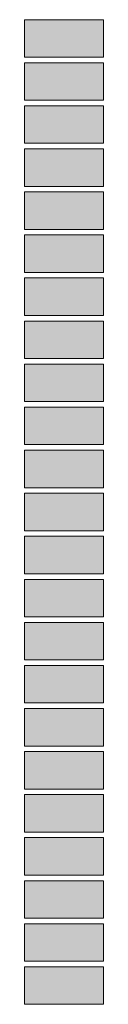
# Model space of a CAD drawing. Units: millimetres. Extents: x -1177049 to -1125779, y 327643 to 345694.
# Drawn here: x -1127637 to -1126921, y 327643 to 336563 of the extents above; entities that cross this region are included whole.
import ezdxf

# ---------------------------------------------------------------- set-up
doc = ezdxf.new("R2010")
doc.units = ezdxf.units.MM
for name, pattern in [('CENTER2', [28.575, 19.05, -3.175, 3.175, -3.175]), ('DIVIDE2', [15.875, 6.35, -3.175, 0, -3.175, 0, -3.175]), ('HIDDEN2', [4.7625, 3.175, -1.5875])]:
    doc.linetypes.add(name, pattern=pattern)
for name, color, linetype in [('705-F-Medical-Equipment-Minimum-Distance', 70, 'HIDDEN2'), ('706-F-Medical-Equipment-Service-Space', 70, 'HIDDEN2'), ('708-F-Medical-Equipment-Building-Interface', 9, 'Continuous'), ('710-C-Medical-Equipment-General', 5, 'Continuous'), ('711-C-Medical-Equipment-Product-Centerline', 7, 'CENTER2'), ('712-C-Medical-Equipment-Outline', 5, 'DIVIDE2'), ('714-C-Medical-Equipment-Movement', 5, 'HIDDEN2'), ('716-C-Medical-Equipment-Service-Space', 4, 'HIDDEN2'), ('717-C-Medical-Equipment-Symbol', 51, 'Continuous'), ('718-C-Medical-Equipment-Building-Interface', 9, 'Continuous'), ('720-F-Medical-Equipment-Support-General', 36, 'Continuous'), ('721-F-Medical-Equipment-Support-Details', 7, 'Continuous'), ('723-F-Medical-Equipment-Support-Outline', 9, 'DIVIDE2'), ('730-C-Medical-Equipment-Support-General', 5, 'Continuous'), ('733-C-Medical-Equipment-Support-Outline', 9, 'DIVIDE2'), ('740-F-Medical-Equipment-Cabling-General', 72, 'Continuous'), ('750-C-Medical-Equipment-Cabling-General', 1, 'Continuous'), ('761-Medical-Equipment-Safety-Magnetic-Field', 252, 'CENTER2'), ('900-Drawing-Sheet-General', 7, 'Continuous')]:
    doc.layers.add(name, color=color, linetype=linetype)
doc.layers.add('715-C-Medical-Equipment-Minimum-Distance', color=6, linetype='HIDDEN2', plot=False)
doc.layers.add('999-Non-Printed-Matter', color=71, linetype='Continuous', plot=False)
doc.layers.add('912-Model-Dimensions+Text-A2-Building-Modifications', color=7, linetype='Continuous', lineweight=13)
doc.layers.add('966-Text-Generic-Italian(it-IT)', color=7, linetype='Continuous', lineweight=13)

msp = doc.modelspace()

# ---------------------------------------------------------------- hatches: boundary and pattern name
at = {"layer": '705-F-Medical-Equipment-Minimum-Distance', "linetype": 'Continuous', "lineweight": 0}
msp.add_hatch(color=256, dxfattribs=at).paths.add_polyline_path([(-1127637.25405, 336562.69343), (-1126920.53419, 336562.69343), (-1126920.53419, 336222.69343), (-1127637.25405, 336222.69343)])
at = {"layer": '706-F-Medical-Equipment-Service-Space', "linetype": 'Continuous', "lineweight": 0}
msp.add_hatch(color=256, dxfattribs=at).paths.add_polyline_path([(-1127637.25405, 336172.69343), (-1126920.53419, 336172.69343), (-1126920.53419, 335832.69343), (-1127637.25405, 335832.69343)])
at = {"layer": '708-F-Medical-Equipment-Building-Interface', "linetype": 'Continuous', "lineweight": 0}
msp.add_hatch(color=256, dxfattribs=at).paths.add_polyline_path([(-1127637.25405, 335782.69343), (-1126920.53419, 335782.69343), (-1126920.53419, 335442.69343), (-1127637.25405, 335442.69343)])
at = {"layer": '710-C-Medical-Equipment-General', "linetype": 'Continuous', "lineweight": 0}
msp.add_hatch(color=256, dxfattribs=at).paths.add_polyline_path([(-1127637.25405, 335392.69343), (-1126920.53419, 335392.69343), (-1126920.53419, 335052.69343), (-1127637.25405, 335052.69343)])
at = {"layer": '711-C-Medical-Equipment-Product-Centerline', "linetype": 'Continuous', "lineweight": 0}
msp.add_hatch(color=256, dxfattribs=at).paths.add_polyline_path([(-1127637.25405, 335002.69343), (-1126920.53419, 335002.69343), (-1126920.53419, 334662.69343), (-1127637.25405, 334662.69343)])
at = {"layer": '712-C-Medical-Equipment-Outline', "linetype": 'Continuous', "lineweight": 0}
msp.add_hatch(color=256, dxfattribs=at).paths.add_polyline_path([(-1127637.25405, 334612.69343), (-1126920.53419, 334612.69343), (-1126920.53419, 334272.69343), (-1127637.25405, 334272.69343)])
at = {"layer": '714-C-Medical-Equipment-Movement', "linetype": 'Continuous', "lineweight": 0}
msp.add_hatch(color=256, dxfattribs=at).paths.add_polyline_path([(-1127637.25405, 334222.69343), (-1126920.53419, 334222.69343), (-1126920.53419, 333882.69343), (-1127637.25405, 333882.69343)])
at = {"layer": '715-C-Medical-Equipment-Minimum-Distance', "linetype": 'Continuous', "lineweight": 0}
msp.add_hatch(color=256, dxfattribs=at).paths.add_polyline_path([(-1127637.25405, 333832.69343), (-1126920.53419, 333832.69343), (-1126920.53419, 333492.69343), (-1127637.25405, 333492.69343)])
at = {"layer": '716-C-Medical-Equipment-Service-Space', "linetype": 'Continuous', "lineweight": 0}
msp.add_hatch(color=256, dxfattribs=at).paths.add_polyline_path([(-1127637.25405, 333442.69343), (-1126920.53419, 333442.69343), (-1126920.53419, 333102.69343), (-1127637.25405, 333102.69343)])
at = {"layer": '717-C-Medical-Equipment-Symbol', "linetype": 'Continuous', "lineweight": 0}
msp.add_hatch(color=256, dxfattribs=at).paths.add_polyline_path([(-1127637.25405, 333052.69343), (-1126920.53419, 333052.69343), (-1126920.53419, 332712.69343), (-1127637.25405, 332712.69343)])
at = {"layer": '718-C-Medical-Equipment-Building-Interface', "linetype": 'Continuous', "lineweight": 0}
msp.add_hatch(color=256, dxfattribs=at).paths.add_polyline_path([(-1127637.25405, 332662.69343), (-1126920.53419, 332662.69343), (-1126920.53419, 332322.69343), (-1127637.25405, 332322.69343)])
at = {"layer": '720-F-Medical-Equipment-Support-General', "linetype": 'Continuous', "lineweight": 0}
msp.add_hatch(color=256, dxfattribs=at).paths.add_polyline_path([(-1127637.25405, 332272.69343), (-1126920.53419, 332272.69343), (-1126920.53419, 331932.69343), (-1127637.25405, 331932.69343)])
at = {"layer": '721-F-Medical-Equipment-Support-Details', "linetype": 'Continuous', "lineweight": 0}
msp.add_hatch(color=256, dxfattribs=at).paths.add_polyline_path([(-1127637.25405, 331882.69343), (-1126920.53419, 331882.69343), (-1126920.53419, 331542.69343), (-1127637.25405, 331542.69343)])
at = {"layer": '723-F-Medical-Equipment-Support-Outline', "linetype": 'Continuous', "lineweight": 0}
msp.add_hatch(color=256, dxfattribs=at).paths.add_polyline_path([(-1127637.25405, 331492.69343), (-1126920.53419, 331492.69343), (-1126920.53419, 331152.69343), (-1127637.25405, 331152.69343)])
at = {"layer": '730-C-Medical-Equipment-Support-General', "linetype": 'Continuous', "lineweight": 0}
msp.add_hatch(color=256, dxfattribs=at).paths.add_polyline_path([(-1127637.25405, 331102.69343), (-1126920.53419, 331102.69343), (-1126920.53419, 330762.69343), (-1127637.25405, 330762.69343)])
at = {"layer": '733-C-Medical-Equipment-Support-Outline', "linetype": 'Continuous', "lineweight": 0}
msp.add_hatch(color=256, dxfattribs=at).paths.add_polyline_path([(-1127637.25405, 330712.69343), (-1126920.53419, 330712.69343), (-1126920.53419, 330372.69343), (-1127637.25405, 330372.69343)])
at = {"layer": '740-F-Medical-Equipment-Cabling-General', "linetype": 'Continuous', "lineweight": 0}
msp.add_hatch(color=256, dxfattribs=at).paths.add_polyline_path([(-1127637.25405, 330322.69343), (-1126920.53419, 330322.69343), (-1126920.53419, 329982.69343), (-1127637.25405, 329982.69343)])
at = {"layer": '750-C-Medical-Equipment-Cabling-General', "linetype": 'Continuous', "lineweight": 0}
msp.add_hatch(color=256, dxfattribs=at).paths.add_polyline_path([(-1127637.25405, 329932.69343), (-1126920.53419, 329932.69343), (-1126920.53419, 329592.69343), (-1127637.25405, 329592.69343)])
at = {"layer": '761-Medical-Equipment-Safety-Magnetic-Field', "linetype": 'Continuous', "lineweight": 0}
msp.add_hatch(color=256, dxfattribs=at).paths.add_polyline_path([(-1127637.25405, 329542.69343), (-1126920.53419, 329542.69343), (-1126920.53419, 329202.69343), (-1127637.25405, 329202.69343)])
at = {"layer": '900-Drawing-Sheet-General', "linetype": 'Continuous', "lineweight": 0}
msp.add_hatch(color=256, dxfattribs=at).paths.add_polyline_path([(-1127637.25405, 329152.69343), (-1126920.53419, 329152.69343), (-1126920.53419, 328812.69343), (-1127637.25405, 328812.69343)])
at = {"layer": '912-Model-Dimensions+Text-A2-Building-Modifications', "linetype": 'Continuous', "lineweight": 0}
msp.add_hatch(color=256, dxfattribs=at).paths.add_polyline_path([(-1127637.25405, 328762.69343), (-1126920.53419, 328762.69343), (-1126920.53419, 328422.69343), (-1127637.25405, 328422.69343)])
at = {"layer": '966-Text-Generic-Italian(it-IT)', "linetype": 'Continuous', "lineweight": 0}
msp.add_hatch(color=256, dxfattribs=at).paths.add_polyline_path([(-1127637.25405, 328372.69343), (-1126920.53419, 328372.69343), (-1126920.53419, 328032.69343), (-1127637.25405, 328032.69343)])
at = {"layer": '999-Non-Printed-Matter', "linetype": 'Continuous', "lineweight": 0}
msp.add_hatch(color=256, dxfattribs=at).paths.add_polyline_path([(-1127637.25405, 327982.69343), (-1126920.53419, 327982.69343), (-1126920.53419, 327642.69343), (-1127637.25405, 327642.69343)])

# ---------------------------------------------------------------- linework, layer by layer
at = {"layer": '705-F-Medical-Equipment-Minimum-Distance', "linetype": 'Continuous', "lineweight": 0}
msp.add_lwpolyline([(-1127637.25405, 336562.69343), (-1126920.53419, 336562.69343), (-1126920.53419, 336222.69343), (-1127637.25405, 336222.69343)], close=True, dxfattribs=at)
at = {"layer": '706-F-Medical-Equipment-Service-Space', "linetype": 'Continuous', "lineweight": 0}
msp.add_lwpolyline([(-1127637.25405, 336172.69343), (-1126920.53419, 336172.69343), (-1126920.53419, 335832.69343), (-1127637.25405, 335832.69343)], close=True, dxfattribs=at)
at = {"layer": '708-F-Medical-Equipment-Building-Interface', "linetype": 'Continuous', "lineweight": 0}
msp.add_lwpolyline([(-1127637.25405, 335782.69343), (-1126920.53419, 335782.69343), (-1126920.53419, 335442.69343), (-1127637.25405, 335442.69343)], close=True, dxfattribs=at)
at = {"layer": '710-C-Medical-Equipment-General', "linetype": 'Continuous', "lineweight": 0}
msp.add_lwpolyline([(-1127637.25405, 335392.69343), (-1126920.53419, 335392.69343), (-1126920.53419, 335052.69343), (-1127637.25405, 335052.69343)], close=True, dxfattribs=at)
at = {"layer": '711-C-Medical-Equipment-Product-Centerline', "linetype": 'Continuous', "lineweight": 0}
msp.add_lwpolyline([(-1127637.25405, 335002.69343), (-1126920.53419, 335002.69343), (-1126920.53419, 334662.69343), (-1127637.25405, 334662.69343)], close=True, dxfattribs=at)
at = {"layer": '712-C-Medical-Equipment-Outline', "linetype": 'Continuous', "lineweight": 0}
msp.add_lwpolyline([(-1127637.25405, 334612.69343), (-1126920.53419, 334612.69343), (-1126920.53419, 334272.69343), (-1127637.25405, 334272.69343)], close=True, dxfattribs=at)
at = {"layer": '714-C-Medical-Equipment-Movement', "linetype": 'Continuous', "lineweight": 0}
msp.add_lwpolyline([(-1127637.25405, 334222.69343), (-1126920.53419, 334222.69343), (-1126920.53419, 333882.69343), (-1127637.25405, 333882.69343)], close=True, dxfattribs=at)
at = {"layer": '715-C-Medical-Equipment-Minimum-Distance', "linetype": 'Continuous', "lineweight": 0}
msp.add_lwpolyline([(-1127637.25405, 333832.69343), (-1126920.53419, 333832.69343), (-1126920.53419, 333492.69343), (-1127637.25405, 333492.69343)], close=True, dxfattribs=at)
at = {"layer": '716-C-Medical-Equipment-Service-Space', "linetype": 'Continuous', "lineweight": 0}
msp.add_lwpolyline([(-1127637.25405, 333442.69343), (-1126920.53419, 333442.69343), (-1126920.53419, 333102.69343), (-1127637.25405, 333102.69343)], close=True, dxfattribs=at)
at = {"layer": '717-C-Medical-Equipment-Symbol', "linetype": 'Continuous', "lineweight": 0}
msp.add_lwpolyline([(-1127637.25405, 333052.69343), (-1126920.53419, 333052.69343), (-1126920.53419, 332712.69343), (-1127637.25405, 332712.69343)], close=True, dxfattribs=at)
at = {"layer": '718-C-Medical-Equipment-Building-Interface', "linetype": 'Continuous', "lineweight": 0}
msp.add_lwpolyline([(-1127637.25405, 332662.69343), (-1126920.53419, 332662.69343), (-1126920.53419, 332322.69343), (-1127637.25405, 332322.69343)], close=True, dxfattribs=at)
at = {"layer": '720-F-Medical-Equipment-Support-General', "linetype": 'Continuous', "lineweight": 0}
msp.add_lwpolyline([(-1127637.25405, 332272.69343), (-1126920.53419, 332272.69343), (-1126920.53419, 331932.69343), (-1127637.25405, 331932.69343)], close=True, dxfattribs=at)
at = {"layer": '721-F-Medical-Equipment-Support-Details', "linetype": 'Continuous', "lineweight": 0}
msp.add_lwpolyline([(-1127637.25405, 331882.69343), (-1126920.53419, 331882.69343), (-1126920.53419, 331542.69343), (-1127637.25405, 331542.69343)], close=True, dxfattribs=at)
at = {"layer": '723-F-Medical-Equipment-Support-Outline', "linetype": 'Continuous', "lineweight": 0}
msp.add_lwpolyline([(-1127637.25405, 331492.69343), (-1126920.53419, 331492.69343), (-1126920.53419, 331152.69343), (-1127637.25405, 331152.69343)], close=True, dxfattribs=at)
at = {"layer": '730-C-Medical-Equipment-Support-General', "linetype": 'Continuous', "lineweight": 0}
msp.add_lwpolyline([(-1127637.25405, 331102.69343), (-1126920.53419, 331102.69343), (-1126920.53419, 330762.69343), (-1127637.25405, 330762.69343)], close=True, dxfattribs=at)
at = {"layer": '733-C-Medical-Equipment-Support-Outline', "linetype": 'Continuous', "lineweight": 0}
msp.add_lwpolyline([(-1127637.25405, 330712.69343), (-1126920.53419, 330712.69343), (-1126920.53419, 330372.69343), (-1127637.25405, 330372.69343)], close=True, dxfattribs=at)
at = {"layer": '740-F-Medical-Equipment-Cabling-General', "linetype": 'Continuous', "lineweight": 0}
msp.add_lwpolyline([(-1127637.25405, 330322.69343), (-1126920.53419, 330322.69343), (-1126920.53419, 329982.69343), (-1127637.25405, 329982.69343)], close=True, dxfattribs=at)
at = {"layer": '750-C-Medical-Equipment-Cabling-General', "linetype": 'Continuous', "lineweight": 0}
msp.add_lwpolyline([(-1127637.25405, 329932.69343), (-1126920.53419, 329932.69343), (-1126920.53419, 329592.69343), (-1127637.25405, 329592.69343)], close=True, dxfattribs=at)
at = {"layer": '761-Medical-Equipment-Safety-Magnetic-Field', "linetype": 'Continuous', "lineweight": 0}
msp.add_lwpolyline([(-1127637.25405, 329542.69343), (-1126920.53419, 329542.69343), (-1126920.53419, 329202.69343), (-1127637.25405, 329202.69343)], close=True, dxfattribs=at)
at = {"layer": '900-Drawing-Sheet-General', "linetype": 'Continuous', "lineweight": 0}
msp.add_lwpolyline([(-1127637.25405, 329152.69343), (-1126920.53419, 329152.69343), (-1126920.53419, 328812.69343), (-1127637.25405, 328812.69343)], close=True, dxfattribs=at)
at = {"layer": '912-Model-Dimensions+Text-A2-Building-Modifications', "linetype": 'Continuous', "lineweight": 0}
msp.add_lwpolyline([(-1127637.25405, 328762.69343), (-1126920.53419, 328762.69343), (-1126920.53419, 328422.69343), (-1127637.25405, 328422.69343)], close=True, dxfattribs=at)
at = {"layer": '966-Text-Generic-Italian(it-IT)', "linetype": 'Continuous', "lineweight": 0}
msp.add_lwpolyline([(-1127637.25405, 328372.69343), (-1126920.53419, 328372.69343), (-1126920.53419, 328032.69343), (-1127637.25405, 328032.69343)], close=True, dxfattribs=at)
at = {"layer": '999-Non-Printed-Matter', "linetype": 'Continuous', "lineweight": 0}
msp.add_lwpolyline([(-1127637.25405, 327982.69343), (-1126920.53419, 327982.69343), (-1126920.53419, 327642.69343), (-1127637.25405, 327642.69343)], close=True, dxfattribs=at)

doc.saveas('drawing.dxf')
